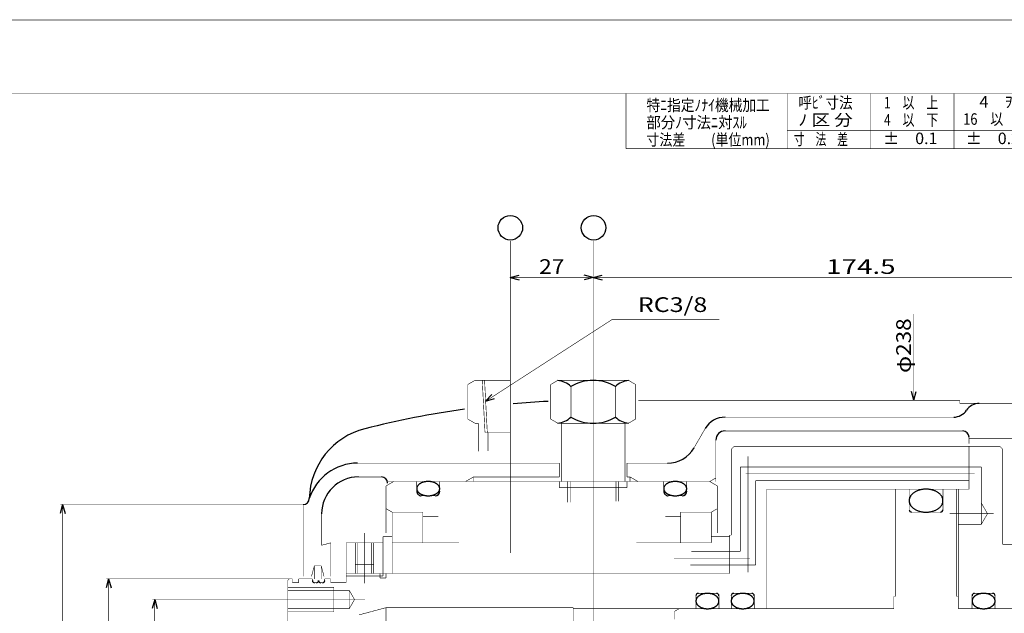
# Model space of a CAD drawing. Extents: x -446 to 446, y -318 to 312.
# Drawn here: x -64 to 257, y 118 to 312 of the extents above; entities that cross this region are included whole.
import ezdxf
from ezdxf.enums import TextEntityAlignment as Align

# ---------------------------------------------------------------- set-up
doc = ezdxf.new("R2010")
doc.units = 0
doc.linetypes.add('CENTER', pattern=[41.020499, 17.834999, -8.9175, 5.3505, -8.9175])
doc.linetypes.add('DIVIDE', pattern=[44.587499, 17.834999, -8.9175, 0, -8.9175, 0, -8.9175])
doc.layers.get('0').update_dxf_attribs({"linetype": 'CONTINUOUS'})
doc.layers.add('LAYER0014', color=7, linetype='CONTINUOUS')
doc.styles.get("Standard").update_dxf_attribs({"font": 'txt.shx', "width": 0.714286, "bigfont": 'bigfont.shx'})

# ---------------------------------------------------------------- blocks, each defined once
blk = doc.blocks.new('_OPEN30')
at = {"layer": 'LAYER0014', "color": 0, "linetype": 'CONTINUOUS'}
for q in [(-0.97, 0.26), (-0.97, -0.26)]:
    blk.add_line((0, 0), q, dxfattribs=at)
blk = doc.blocks.new('GROUP_2')
at = {"color": 4, "linetype": 'CONTINUOUS', "const_width": 0.18}
for points in [[(87.75, 187.63), (128.94, 214.26)], [(128.94, 214.26), (163.94, 214.26)]]:
    blk.add_lwpolyline(points, dxfattribs=at)
at = {"color": 4, "linetype": 'CONTINUOUS', "xscale": 2.99999752, "yscale": 3.0000085, "rotation": 212.88882308}
blk.add_blockref('_OPEN30', (87.75, 187.63), dxfattribs=at)
at = {"color": 3, "width": 0.714286}
blk.add_text('RC3/8', height=4.8, dxfattribs=at).set_placement((137.35, 216.73), (159.97, 216.73), align=Align.FIT)

msp = doc.modelspace()

# ---------------------------------------------------------------- linework, layer by layer
at = {"color": 3, "linetype": 'DIVIDE', "const_width": 0.18}
msp.add_lwpolyline([(-445.49999, 311.99999), (445.49999, 311.99999)], dxfattribs=at)
at = {"color": 3, "linetype": 'CONTINUOUS', "const_width": 0.18}
for points in [[(-403.49999, 287.99999), (403.49999, 287.99999)], [(133.5, 287.99999), (133.5, 269.99999)], [(133.5, 269.99999), (403.49999, 269.99999)], [(81.9365, 193.07975), (84.2865, 194.43652)], [(81.93656, 193.07958), (81.93656, 181.79313)], [(84.28653, 194.43635), (95.78653, 194.43635)], [(86.64573, 194.43636), (87.53666, 177.43637)], [(87.39578, 194.43636), (88.28671, 177.43637)], [(108.93653, 193.07981), (111.28653, 194.43659)], [(108.93654, 193.07956), (108.93654, 181.79313)], [(111.28655, 194.43635), (134.28653, 194.43635)], [(134.28652, 194.43642), (136.63653, 193.07964)], [(136.63646, 193.07956), (136.63646, 181.79313)], [(115.53655, 192.41287), (115.53655, 182.45982)], [(130.03651, 192.41287), (130.03651, 182.45982)], [(137.56011, 187.93639), (242.28654, 187.93639)], [(242.28654, 186.93635), (275.28656, 186.93635)], [(242.28656, 187.93637), (242.28656, 186.93636)], [(81.93653, 181.79312), (84.28654, 180.43634)], [(84.28653, 180.43635), (85.38653, 180.43635)], [(85.38656, 180.43635), (85.38656, 171.26778)], [(108.93653, 181.79315), (111.28651, 180.43639)], [(111.28655, 180.43635), (134.28653, 180.43635)], [(112.38654, 180.43635), (112.38654, 161.43635)], [(133.18651, 180.43635), (133.18651, 161.43635)], [(134.28653, 180.4365), (136.63651, 181.79327)], [(165.78656, 182.43638), (240.28655, 182.43638)], [(87.53653, 177.43635), (95.78653, 177.43635)], [(88.53654, 177.43635), (88.53654, 171.43635)], [(155.68284, 172.43644), (159.29128, 178.68644)], [(165.78656, 177.93638), (243.28655, 177.93638)], [(162.78648, 174.93635), (162.78648, 161.43635)], [(245.28656, 175.93635), (245.28656, 173.73524)], [(245.28656, 175.43637), (265.28655, 175.43637)], [(168.78654, 172.93631), (167.78654, 171.93631)], [(167.78658, 171.93635), (167.78658, 143.93636)], [(168.78653, 172.93637), (255.28655, 172.93637)], [(245.28654, 172.93635), (245.28654, 158.93635)], [(255.2865, 172.93634), (256.28652, 171.93633)], [(256.28653, 171.93635), (256.28653, 140.93636)], [(46.02302, 167.43635), (111.78652, 167.43635)], [(111.78655, 167.43636), (111.78655, 162.93635)], [(133.78655, 167.43636), (133.78655, 162.93635)], [(133.78655, 167.43635), (147.02268, 167.43635)], [(170.78652, 166.18638), (245.28656, 166.18638)], [(170.78652, 166.18638), (170.78652, 138.68637)], [(245.28656, 166.18638), (249.28657, 166.18638)], [(249.28655, 166.18635), (249.28655, 147.43634)], [(46.28654, 162.93636), (53.78655, 162.93636)], [(55.28649, 159.99312), (57.78649, 161.43649)], [(55.78655, 161.4364), (160.78655, 161.4364)], [(65.28654, 161.43635), (65.28654, 158.28635)], [(72.78655, 161.43635), (72.78655, 158.28635)], [(81.18838, 161.43651), (83.78645, 162.93651)], [(83.78653, 162.93636), (111.78652, 162.93636)], [(83.78656, 162.93635), (83.78656, 161.43635)], [(111.78655, 161.43635), (111.78655, 159.43635)], [(114.45552, 161.43635), (114.45552, 154.67776)], [(115.31157, 161.43635), (115.31157, 154.67776)], [(130.26154, 161.43635), (130.26154, 155.00991)], [(131.11755, 161.43635), (131.11755, 155.00991)], [(133.78655, 162.93636), (134.78654, 162.93636)], [(133.78655, 161.43635), (133.78655, 159.43635)], [(134.78654, 162.93635), (134.78654, 161.43635)], [(134.78656, 162.93637), (137.38466, 161.43635)], [(145.78656, 161.43635), (145.78656, 158.28635)], [(153.28646, 161.43635), (153.28646, 158.28635)], [(160.78652, 161.43647), (162.78653, 162.59118)], [(160.78654, 161.43639), (163.28652, 159.99302)], [(175.78655, 161.68637), (245.28656, 161.68637)], [(175.78656, 161.68635), (175.78656, 134.18636)], [(55.28657, 159.99299), (55.28657, 144.59898)], [(111.78652, 159.43634), (133.78655, 159.43634)], [(163.28657, 159.99296), (163.28657, 144.63914)], [(179.28654, 158.93635), (179.28654, 119.93637)], [(179.28655, 158.93637), (245.28656, 158.93637)], [(221.28654, 158.93635), (221.28654, 123.93636)], [(225.78656, 158.93635), (225.78656, 152.23634)], [(236.78653, 158.93635), (236.78653, 152.23634)], [(241.28655, 158.93635), (241.28655, 123.93636)], [(241.78655, 158.93635), (241.78655, 119.93637)], [(66.78655, 156.78635), (71.28655, 156.78635)], [(147.28656, 156.78635), (151.78655, 156.78635)], [(249.28657, 154.43635), (251.30729, 150.93635)], [(28.28657, 153.93635), (28.28657, 130.49812)], [(34.2866, 150.93635), (34.2866, 140.63251)], [(55.28648, 152.59108), (57.28649, 151.43637)], [(57.28654, 151.43637), (67.28655, 151.43637)], [(57.28657, 151.43635), (57.28657, 141.43635)], [(67.28656, 151.43635), (67.28656, 141.43635)], [(151.28654, 151.43637), (161.28655, 151.43637)], [(151.28654, 151.43635), (151.28654, 141.43635)], [(161.28653, 151.43643), (163.28652, 152.59113)], [(161.28656, 151.43635), (161.28656, 141.43635)], [(226.58655, 151.43637), (235.98657, 151.43637)], [(249.28648, 147.43643), (251.30721, 150.93644)], [(67.28655, 149.93637), (72.28655, 149.93637)], [(146.28653, 149.93637), (151.28654, 149.93637)], [(241.78655, 147.43637), (249.28657, 147.43637)], [(34.28659, 140.63242), (37.28658, 141.43627)], [(37.2866, 141.43635), (37.2866, 130.49812)], [(42.28654, 141.43637), (54.28654, 141.43637)], [(42.28654, 141.43635), (42.28654, 131.43635)], [(45.2866, 141.43635), (45.2866, 131.43635)], [(51.28655, 141.43635), (51.28655, 131.43635)], [(54.28654, 143.43635), (57.28654, 143.43635)], [(54.28657, 143.43635), (54.28657, 130.63635)], [(57.28654, 141.43637), (79.08741, 141.43637)], [(57.28657, 141.43635), (57.28657, 131.43635)], [(136.88187, 141.43637), (161.28655, 141.43637)], [(161.28655, 143.43635), (167.28653, 143.43635)], [(167.28653, 143.93636), (167.78653, 143.93636)], [(167.28657, 143.93636), (167.28657, 131.43635)], [(154.81808, 138.68637), (170.78654, 138.68637)], [(256.28655, 140.93637), (260.28654, 140.93637)], [(31.00099, 130.48638), (31.92541, 133.93637)], [(31.92533, 133.93638), (34.14777, 133.93638)], [(31.92533, 133.93635), (31.92533, 129.68637)], [(34.14777, 133.93635), (34.14777, 129.68637)], [(34.14784, 133.93635), (35.07227, 130.48636)], [(45.28654, 134.43639), (51.28655, 134.43639)], [(154.48592, 134.18636), (175.78656, 134.18636)], [(23.28654, 129.18639), (23.28654, 8.68636)], [(23.78664, 129.68626), (23.28663, 129.18627)], [(23.78654, 129.6864), (24.78654, 129.6864)], [(24.78654, 128.43636), (26.78654, 128.43636)], [(24.7866, 129.68637), (24.7866, 128.43635)], [(26.78654, 129.6864), (31.28657, 129.6864)], [(26.7866, 129.68637), (26.7866, 128.43635)], [(31.2866, 129.68637), (31.2866, 129.13635)], [(31.98655, 128.43636), (32.58656, 128.43636)], [(33.98655, 128.43636), (34.58655, 128.43636)], [(35.28657, 129.6864), (37.28657, 129.6864)], [(35.2866, 129.68637), (35.2866, 129.13635)], [(37.28657, 128.43636), (42.28654, 128.43636)], [(37.2866, 129.68637), (37.2866, 128.43635)], [(42.28654, 131.43636), (54.28654, 131.43636)], [(42.28654, 131.43635), (42.28654, 128.43635)], [(53.28653, 129.93636), (55.28654, 129.93636)], [(53.28657, 131.43635), (53.28657, 129.93635)], [(54.28654, 131.43636), (167.28657, 131.43636)], [(55.28657, 131.43635), (55.28657, 129.93635)], [(23.28654, 125.93638), (43.28654, 125.93638)], [(43.28653, 125.93634), (45.01857, 122.93636)], [(43.28657, 125.93637), (43.28657, 119.93637)], [(43.28646, 119.93643), (45.01852, 122.93644)], [(156.28655, 124.13636), (156.28655, 119.93637)], [(157.08655, 124.93638), (162.98656, 124.93638)], [(163.78656, 124.13636), (163.78656, 119.93637)], [(167.78658, 124.13636), (167.78658, 119.93637)], [(168.58655, 124.93638), (174.48654, 124.93638)], [(175.28654, 124.13636), (175.28654, 119.93637)], [(220.78655, 123.93635), (221.28654, 123.93635)], [(220.78657, 123.93636), (220.78657, 119.93637)], [(241.28655, 123.93635), (241.78655, 123.93635)], [(246.28657, 124.13636), (246.28657, 119.93637)], [(247.08656, 124.93638), (252.98653, 124.93638)], [(253.78655, 124.13636), (253.78655, 119.93637)], [(23.28654, 119.93633), (43.28654, 119.93633)], [(46.51619, 117.93624), (55.28649, 120.28624)], [(55.28654, 120.28637), (116.28655, 120.28637)], [(55.28657, 120.28636), (55.28657, 17.58636)], [(116.28655, 119.93633), (220.78655, 119.93633)], [(116.28658, 120.28636), (116.28658, 17.58636)], [(149.28652, 119.07043), (150.78652, 119.93645)], [(149.28655, 119.07032), (149.28655, 116.43635)], [(241.78655, 119.93633), (301.78657, 119.93633)]]:
    msp.add_lwpolyline(points, dxfattribs=at)
at = {"color": 4, "linetype": 'CONTINUOUS', "const_width": 0.18}
for points in [[(185.99999, 287.99999), (185.99999, 269.99999)], [(213.18749, 287.99999), (213.18749, 269.99999)], [(240.37499, 287.99999), (240.37499, 269.99999)], [(185.99999, 275.99999), (403.49999, 275.99999)], [(45.98655, 141.43635), (45.98655, 131.43635)], [(50.58655, 141.43635), (50.58655, 131.43635)], [(42.28654, 130.63636), (54.28654, 130.63636)], [(23.28654, 126.93636), (38.28654, 126.93636)], [(38.28654, 126.93636), (38.28654, 118.93637)], [(23.28654, 118.93637), (38.28654, 118.93637)]]:
    msp.add_lwpolyline(points, dxfattribs=at)
at = {"color": 7, "linetype": 'CENTER', "const_width": 0.18}
for points in [[(95.78653, 200.46292), (95.78653, 138.1318)], [(122.78657, 200.46292), (122.78657, -130.4502)], [(173.28653, 169.62461), (173.28653, 131.75927)], [(172.53074, 163.93635), (247.15653, 163.93635)], [(239.00941, 150.93636), (253.3478, 150.93636)], [(48.2866, 144.66271), (48.2866, 128.21902)], [(149.17149, 136.43636), (173.95624, 136.43636)], [(17.71946, 122.93636), (48.40299, 122.93636)]]:
    msp.add_lwpolyline(points, dxfattribs=at)
at = {"color": 4, "linetype": 'CONTINUOUS', "flags": 128}
for points in [[(72.78655, 159.11138), (72.78326, 159.20874), (72.7734, 159.30593), (72.75698, 159.40278), (72.73403, 159.49912), (72.7046, 159.59478), (72.66874, 159.68959), (72.6265, 159.78339), (72.57796, 159.876), (72.52321, 159.96728), (72.46234, 160.05705), (72.39547, 160.14517), (72.3227, 160.23147), (72.24416, 160.3158), (72.16, 160.39803), (72.07036, 160.47799), (71.9754, 160.55556), (71.87528, 160.6306), (71.77018, 160.70297), (71.66028, 160.77255), (71.54579, 160.83921), (71.42689, 160.90284), (71.30379, 160.96333), (71.17672, 161.02057), (71.0459, 161.07446), (70.91155, 161.12491), (70.77391, 161.17182), (70.63322, 161.21512), (70.48973, 161.25473), (70.34369, 161.29058), (70.19536, 161.32261), (70.04499, 161.35075), (69.89286, 161.37497), (69.73922, 161.39522), (69.58436, 161.41146), (69.42853, 161.42367), (69.27201, 161.43181), (69.11508, 161.43589), (68.95801, 161.43589), (68.80108, 161.43181), (68.64456, 161.42367), (68.48873, 161.41146), (68.33386, 161.39522), (68.18023, 161.37497), (68.02809, 161.35075), (67.87773, 161.32261), (67.7294, 161.29058), (67.58336, 161.25473), (67.43987, 161.21512), (67.29918, 161.17182), (67.16154, 161.12491), (67.02719, 161.07446), (66.89636, 161.02057), (66.76929, 160.96333), (66.6462, 160.90284), (66.5273, 160.83921), (66.4128, 160.77255), (66.30291, 160.70297), (66.19781, 160.6306), (66.09769, 160.55556), (66.00272, 160.47799), (65.91308, 160.39803), (65.82892, 160.3158), (65.75039, 160.23147), (65.67762, 160.14517), (65.61074, 160.05705), (65.54988, 159.96728), (65.49513, 159.876), (65.44659, 159.78339), (65.40435, 159.68959), (65.36848, 159.59478), (65.33905, 159.49912), (65.31611, 159.40278), (65.29969, 159.30593), (65.28983, 159.20874), (65.28654, 159.11138), (65.28983, 159.01402), (65.29969, 158.91683), (65.31611, 158.81998), (65.33905, 158.72364), (65.36848, 158.62798), (65.40435, 158.53317), (65.44659, 158.43938), (65.49513, 158.34676), (65.54988, 158.25548), (65.61074, 158.16571), (65.67762, 158.07759), (65.75039, 157.99129), (65.82892, 157.90696), (65.91308, 157.82473), (66.00272, 157.74477), (66.09769, 157.6672), (66.19781, 157.59216), (66.30291, 157.51979), (66.4128, 157.45022), (66.5273, 157.38355), (66.6462, 157.31992), (66.76929, 157.25943), (66.89636, 157.20219), (67.02719, 157.1483), (67.16154, 157.09785), (67.29918, 157.05094), (67.43987, 157.00764), (67.58336, 156.96803), (67.7294, 156.93218), (67.87773, 156.90015), (68.02809, 156.87201), (68.18023, 156.84779), (68.33386, 156.82754), (68.48873, 156.8113), (68.64456, 156.7991), (68.80108, 156.79095), (68.95801, 156.78687), (69.11508, 156.78687), (69.27201, 156.79095), (69.42853, 156.7991), (69.58436, 156.8113), (69.73922, 156.82754), (69.89286, 156.84779), (70.04499, 156.87201), (70.19536, 156.90015), (70.34369, 156.93218), (70.48973, 156.96803), (70.63322, 157.00764), (70.77391, 157.05094), (70.91155, 157.09785), (71.0459, 157.1483), (71.17672, 157.20219), (71.30379, 157.25943), (71.42689, 157.31992), (71.54579, 157.38355), (71.66028, 157.45022), (71.77018, 157.51979), (71.87528, 157.59216), (71.9754, 157.6672), (72.07036, 157.74477), (72.16, 157.82473), (72.24416, 157.90696), (72.3227, 157.99129), (72.39547, 158.07759), (72.46234, 158.16571), (72.52321, 158.25548), (72.57796, 158.34676), (72.6265, 158.43938), (72.66874, 158.53317), (72.7046, 158.62798), (72.73403, 158.72364), (72.75698, 158.81998), (72.7734, 158.91683), (72.78326, 159.01402)], [(153.28646, 159.11138), (153.28317, 159.20874), (153.27331, 159.30593), (153.25689, 159.40278), (153.23394, 159.49912), (153.20451, 159.59478), (153.16865, 159.68959), (153.12641, 159.78339), (153.07787, 159.876), (153.02312, 159.96728), (152.96226, 160.05705), (152.89538, 160.14517), (152.82261, 160.23147), (152.74408, 160.3158), (152.65992, 160.39803), (152.57028, 160.47799), (152.47532, 160.55556), (152.3752, 160.6306), (152.2701, 160.70297), (152.16021, 160.77255), (152.04571, 160.83921), (151.92682, 160.90284), (151.80372, 160.96333), (151.67665, 161.02057), (151.54583, 161.07446), (151.41148, 161.12491), (151.27384, 161.17182), (151.13316, 161.21512), (150.98967, 161.25473), (150.84364, 161.29058), (150.69531, 161.32261), (150.54494, 161.35075), (150.39281, 161.37497), (150.23918, 161.39522), (150.08431, 161.41146), (149.92848, 161.42367), (149.77197, 161.43181), (149.61504, 161.43589), (149.45798, 161.43589), (149.30105, 161.43181), (149.14453, 161.42367), (148.9887, 161.41146), (148.83384, 161.39522), (148.6802, 161.37497), (148.52807, 161.35075), (148.37771, 161.32261), (148.22938, 161.29058), (148.08334, 161.25473), (147.93986, 161.21512), (147.79917, 161.17182), (147.66153, 161.12491), (147.52719, 161.07446), (147.39636, 161.02057), (147.26929, 160.96333), (147.1462, 160.90284), (147.0273, 160.83921), (146.91281, 160.77255), (146.80291, 160.70297), (146.69782, 160.6306), (146.5977, 160.55556), (146.50274, 160.47799), (146.4131, 160.39803), (146.32894, 160.3158), (146.2504, 160.23147), (146.17764, 160.14517), (146.11076, 160.05705), (146.04989, 159.96728), (145.99515, 159.876), (145.94661, 159.78339), (145.90437, 159.68959), (145.86851, 159.59478), (145.83907, 159.49912), (145.81613, 159.40278), (145.79971, 159.30593), (145.78985, 159.20874), (145.78656, 159.11138), (145.78985, 159.01402), (145.79971, 158.91683), (145.81613, 158.81998), (145.83907, 158.72364), (145.86851, 158.62798), (145.90437, 158.53317), (145.94661, 158.43938), (145.99515, 158.34676), (146.04989, 158.25548), (146.11076, 158.16571), (146.17764, 158.07759), (146.2504, 157.99129), (146.32894, 157.90696), (146.4131, 157.82473), (146.50274, 157.74477), (146.5977, 157.6672), (146.69782, 157.59216), (146.80291, 157.51979), (146.91281, 157.45022), (147.0273, 157.38355), (147.1462, 157.31992), (147.26929, 157.25943), (147.39636, 157.20219), (147.52719, 157.1483), (147.66153, 157.09785), (147.79917, 157.05094), (147.93986, 157.00764), (148.08334, 156.96803), (148.22938, 156.93218), (148.37771, 156.90015), (148.52807, 156.87201), (148.6802, 156.84779), (148.83384, 156.82754), (148.9887, 156.8113), (149.14453, 156.7991), (149.30105, 156.79095), (149.45798, 156.78687), (149.61504, 156.78687), (149.77197, 156.79095), (149.92848, 156.7991), (150.08431, 156.8113), (150.23918, 156.82754), (150.39281, 156.84779), (150.54494, 156.87201), (150.69531, 156.90015), (150.84364, 156.93218), (150.98967, 156.96803), (151.13316, 157.00764), (151.27384, 157.05094), (151.41148, 157.09785), (151.54583, 157.1483), (151.67665, 157.20219), (151.80372, 157.25943), (151.92682, 157.31992), (152.04571, 157.38355), (152.16021, 157.45022), (152.2701, 157.51979), (152.3752, 157.59216), (152.47532, 157.6672), (152.57028, 157.74477), (152.65992, 157.82473), (152.74408, 157.90696), (152.82261, 157.99129), (152.89538, 158.07759), (152.96226, 158.16571), (153.02312, 158.25548), (153.07787, 158.34676), (153.12641, 158.43938), (153.16865, 158.53317), (153.20451, 158.62798), (153.23394, 158.72364), (153.25689, 158.81998), (153.27331, 158.91683), (153.28317, 159.01402)], [(236.78655, 155.18635), (236.78173, 155.34339), (236.76726, 155.50015), (236.74318, 155.65635), (236.70953, 155.81174), (236.66637, 155.96602), (236.61376, 156.11894), (236.55181, 156.27022), (236.48062, 156.4196), (236.40032, 156.56682), (236.31105, 156.71162), (236.21297, 156.85374), (236.10624, 156.99293), (235.99106, 157.12896), (235.86762, 157.26157), (235.73615, 157.39055), (235.59687, 157.51566), (235.45003, 157.63668), (235.29588, 157.75341), (235.1347, 157.86563), (234.96677, 157.97315), (234.79239, 158.07578), (234.61185, 158.17334), (234.42548, 158.26566), (234.2336, 158.35258), (234.03656, 158.43395), (233.83468, 158.50962), (233.62834, 158.57946), (233.41789, 158.64334), (233.2037, 158.70116), (232.98615, 158.75282), (232.76562, 158.79821), (232.54249, 158.83728), (232.31715, 158.86993), (232.09001, 158.89613), (231.86146, 158.91581), (231.6319, 158.92895), (231.40174, 158.93553), (231.17137, 158.93553), (230.94121, 158.92895), (230.71165, 158.91581), (230.4831, 158.89613), (230.25596, 158.86993), (230.03063, 158.83728), (229.8075, 158.79821), (229.58697, 158.75282), (229.36941, 158.70116), (229.15522, 158.64334), (228.94477, 158.57946), (228.73843, 158.50962), (228.53656, 158.43395), (228.33951, 158.35258), (228.14763, 158.26566), (227.96126, 158.17334), (227.78073, 158.07578), (227.60634, 157.97315), (227.43841, 157.86563), (227.27723, 157.75341), (227.12309, 157.63668), (226.97625, 157.51566), (226.83697, 157.39055), (226.70549, 157.26157), (226.58206, 157.12896), (226.46687, 156.99293), (226.36015, 156.85374), (226.26206, 156.71162), (226.17279, 156.56682), (226.09249, 156.4196), (226.0213, 156.27022), (225.95935, 156.11894), (225.90675, 155.96602), (225.86358, 155.81174), (225.82993, 155.65635), (225.80585, 155.50015), (225.79139, 155.34339), (225.78656, 155.18635), (225.79139, 155.02932), (225.80585, 154.87256), (225.82993, 154.71636), (225.86358, 154.56097), (225.90675, 154.40669), (225.95935, 154.25377), (226.0213, 154.10249), (226.09249, 153.9531), (226.17279, 153.80589), (226.26206, 153.66109), (226.36015, 153.51897), (226.46687, 153.37978), (226.58206, 153.24375), (226.70549, 153.11114), (226.83697, 152.98216), (226.97625, 152.85705), (227.12309, 152.73603), (227.27723, 152.6193), (227.43841, 152.50708), (227.60634, 152.39956), (227.78073, 152.29693), (227.96126, 152.19937), (228.14763, 152.10705), (228.33951, 152.02013), (228.53656, 151.93876), (228.73843, 151.86309), (228.94477, 151.79325), (229.15522, 151.72937), (229.36941, 151.67155), (229.58697, 151.61989), (229.8075, 151.5745), (230.03063, 151.53543), (230.25596, 151.50278), (230.4831, 151.47658), (230.71165, 151.4569), (230.94121, 151.44375), (231.17137, 151.43718), (231.40174, 151.43718), (231.6319, 151.44375), (231.86146, 151.4569), (232.09001, 151.47658), (232.31715, 151.50278), (232.54249, 151.53543), (232.76562, 151.5745), (232.98615, 151.61989), (233.2037, 151.67155), (233.41789, 151.72937), (233.62834, 151.79325), (233.83468, 151.86309), (234.03656, 151.93876), (234.2336, 152.02013), (234.42548, 152.10705), (234.61185, 152.19937), (234.79239, 152.29693), (234.96677, 152.39956), (235.1347, 152.50708), (235.29588, 152.6193), (235.45003, 152.73603), (235.59687, 152.85705), (235.73615, 152.98216), (235.86762, 153.11114), (235.99106, 153.24375), (236.10624, 153.37978), (236.21297, 153.51897), (236.31105, 153.66109), (236.40032, 153.80589), (236.48062, 153.9531), (236.55181, 154.10249), (236.61376, 154.25377), (236.66637, 154.40669), (236.70953, 154.56097), (236.74318, 154.71636), (236.76726, 154.87256), (236.78173, 155.02932)], [(163.78656, 122.43635), (163.78327, 122.54104), (163.77341, 122.64555), (163.75699, 122.74969), (163.73404, 122.85328), (163.70461, 122.95614), (163.66875, 123.05808), (163.62651, 123.15894), (163.57797, 123.25853), (163.52322, 123.35667), (163.46235, 123.4532), (163.39548, 123.54795), (163.32271, 123.64075), (163.24417, 123.73143), (163.16001, 123.81984), (163.07037, 123.90583), (162.97541, 123.98924), (162.87529, 124.06992), (162.77019, 124.14774), (162.6603, 124.22255), (162.5458, 124.29423), (162.4269, 124.36265), (162.3038, 124.4277), (162.17673, 124.48925), (162.04591, 124.54719), (161.91156, 124.60144), (161.77392, 124.65188), (161.63323, 124.69844), (161.48974, 124.74103), (161.3437, 124.77958), (161.19537, 124.81402), (161.045, 124.84428), (160.89287, 124.87032), (160.73923, 124.89209), (160.58437, 124.90956), (160.42854, 124.92268), (160.27202, 124.93144), (160.11509, 124.93583), (159.95802, 124.93583), (159.80109, 124.93144), (159.64457, 124.92268), (159.48874, 124.90956), (159.33387, 124.89209), (159.18024, 124.87032), (159.0281, 124.84428), (158.87774, 124.81402), (158.72941, 124.77958), (158.58337, 124.74103), (158.43988, 124.69844), (158.29919, 124.65188), (158.16155, 124.60144), (158.0272, 124.54719), (157.89637, 124.48925), (157.7693, 124.4277), (157.64621, 124.36265), (157.52731, 124.29423), (157.41281, 124.22255), (157.30292, 124.14774), (157.19782, 124.06992), (157.0977, 123.98924), (157.00274, 123.90583), (156.91309, 123.81984), (156.82893, 123.73143), (156.7504, 123.64075), (156.67763, 123.54795), (156.61075, 123.4532), (156.54989, 123.35667), (156.49514, 123.25853), (156.4466, 123.15894), (156.40436, 123.05808), (156.36849, 122.95614), (156.33906, 122.85328), (156.31612, 122.74969), (156.2997, 122.64555), (156.28984, 122.54104), (156.28655, 122.43635), (156.28984, 122.33166), (156.2997, 122.22716), (156.31612, 122.12302), (156.33906, 122.01943), (156.36849, 121.91657), (156.40436, 121.81462), (156.4466, 121.71377), (156.49514, 121.61418), (156.54989, 121.51603), (156.61075, 121.4195), (156.67763, 121.32475), (156.7504, 121.23196), (156.82893, 121.14127), (156.91309, 121.05286), (157.00274, 120.96687), (157.0977, 120.88347), (157.19782, 120.80278), (157.30292, 120.72497), (157.41281, 120.65015), (157.52731, 120.57847), (157.64621, 120.51005), (157.7693, 120.44501), (157.89637, 120.38346), (158.0272, 120.32551), (158.16155, 120.27127), (158.29919, 120.22082), (158.43988, 120.17426), (158.58337, 120.13167), (158.72941, 120.09312), (158.87774, 120.05869), (159.0281, 120.02842), (159.18024, 120.00238), (159.33387, 119.98061), (159.48874, 119.96315), (159.64457, 119.95002), (159.80109, 119.94126), (159.95802, 119.93688), (160.11509, 119.93688), (160.27202, 119.94126), (160.42854, 119.95002), (160.58437, 119.96315), (160.73923, 119.98061), (160.89287, 120.00238), (161.045, 120.02842), (161.19537, 120.05869), (161.3437, 120.09312), (161.48974, 120.13167), (161.63323, 120.17426), (161.77392, 120.22082), (161.91156, 120.27127), (162.04591, 120.32551), (162.17673, 120.38346), (162.3038, 120.44501), (162.4269, 120.51005), (162.5458, 120.57847), (162.6603, 120.65015), (162.77019, 120.72497), (162.87529, 120.80278), (162.97541, 120.88347), (163.07037, 120.96687), (163.16001, 121.05286), (163.24417, 121.14127), (163.32271, 121.23196), (163.39548, 121.32475), (163.46235, 121.4195), (163.52322, 121.51603), (163.57797, 121.61418), (163.62651, 121.71377), (163.66875, 121.81462), (163.70461, 121.91657), (163.73404, 122.01943), (163.75699, 122.12302), (163.77341, 122.22716), (163.78327, 122.33166)], [(175.28654, 122.43635), (175.28325, 122.54104), (175.27339, 122.64555), (175.25697, 122.74969), (175.23403, 122.85328), (175.2046, 122.95614), (175.16873, 123.05808), (175.12649, 123.15894), (175.07796, 123.25853), (175.02321, 123.35667), (174.96234, 123.4532), (174.89546, 123.54795), (174.8227, 123.64075), (174.74416, 123.73143), (174.66, 123.81984), (174.57036, 123.90583), (174.4754, 123.98924), (174.37528, 124.06992), (174.27018, 124.14774), (174.16029, 124.22255), (174.04579, 124.29423), (173.92689, 124.36265), (173.8038, 124.4277), (173.67673, 124.48925), (173.5459, 124.54719), (173.41155, 124.60144), (173.27391, 124.65188), (173.13323, 124.69844), (172.98974, 124.74103), (172.8437, 124.77958), (172.69537, 124.81402), (172.54501, 124.84428), (172.39287, 124.87032), (172.23924, 124.89209), (172.08437, 124.90956), (171.92854, 124.92268), (171.77202, 124.93144), (171.61509, 124.93583), (171.45803, 124.93583), (171.3011, 124.93144), (171.14458, 124.92268), (170.98875, 124.90956), (170.83388, 124.89209), (170.68025, 124.87032), (170.52812, 124.84428), (170.37775, 124.81402), (170.22942, 124.77958), (170.08338, 124.74103), (169.9399, 124.69844), (169.79921, 124.65188), (169.66157, 124.60144), (169.52722, 124.54719), (169.39639, 124.48925), (169.26932, 124.4277), (169.14623, 124.36265), (169.02733, 124.29423), (168.91284, 124.22255), (168.80294, 124.14774), (168.69784, 124.06992), (168.59772, 123.98924), (168.50276, 123.90583), (168.41312, 123.81984), (168.32896, 123.73143), (168.25043, 123.64075), (168.17766, 123.54795), (168.11078, 123.4532), (168.04992, 123.35667), (167.99517, 123.25853), (167.94663, 123.15894), (167.90439, 123.05808), (167.86852, 122.95614), (167.83909, 122.85328), (167.81615, 122.74969), (167.79973, 122.64555), (167.78987, 122.54104), (167.78658, 122.43635), (167.78987, 122.33166), (167.79973, 122.22716), (167.81615, 122.12302), (167.83909, 122.01943), (167.86852, 121.91657), (167.90439, 121.81462), (167.94663, 121.71377), (167.99517, 121.61418), (168.04992, 121.51603), (168.11078, 121.4195), (168.17766, 121.32475), (168.25043, 121.23196), (168.32896, 121.14127), (168.41312, 121.05286), (168.50276, 120.96687), (168.59772, 120.88347), (168.69784, 120.80278), (168.80294, 120.72497), (168.91284, 120.65015), (169.02733, 120.57847), (169.14623, 120.51005), (169.26932, 120.44501), (169.39639, 120.38346), (169.52722, 120.32551), (169.66157, 120.27127), (169.79921, 120.22082), (169.9399, 120.17426), (170.08338, 120.13167), (170.22942, 120.09312), (170.37775, 120.05869), (170.52812, 120.02842), (170.68025, 120.00238), (170.83388, 119.98061), (170.98875, 119.96315), (171.14458, 119.95002), (171.3011, 119.94126), (171.45803, 119.93688), (171.61509, 119.93688), (171.77202, 119.94126), (171.92854, 119.95002), (172.08437, 119.96315), (172.23924, 119.98061), (172.39287, 120.00238), (172.54501, 120.02842), (172.69537, 120.05869), (172.8437, 120.09312), (172.98974, 120.13167), (173.13323, 120.17426), (173.27391, 120.22082), (173.41155, 120.27127), (173.5459, 120.32551), (173.67673, 120.38346), (173.8038, 120.44501), (173.92689, 120.51005), (174.04579, 120.57847), (174.16029, 120.65015), (174.27018, 120.72497), (174.37528, 120.80278), (174.4754, 120.88347), (174.57036, 120.96687), (174.66, 121.05286), (174.74416, 121.14127), (174.8227, 121.23196), (174.89546, 121.32475), (174.96234, 121.4195), (175.02321, 121.51603), (175.07796, 121.61418), (175.12649, 121.71377), (175.16873, 121.81462), (175.2046, 121.91657), (175.23403, 122.01943), (175.25697, 122.12302), (175.27339, 122.22716), (175.28325, 122.33166)], [(253.78655, 122.43635), (253.78326, 122.54104), (253.77339, 122.64555), (253.75698, 122.74969), (253.73403, 122.85328), (253.7046, 122.95614), (253.66873, 123.05808), (253.62649, 123.15894), (253.57796, 123.25853), (253.52321, 123.35667), (253.46234, 123.4532), (253.39547, 123.54795), (253.3227, 123.64075), (253.24416, 123.73143), (253.16, 123.81984), (253.07036, 123.90583), (252.9754, 123.98924), (252.87528, 124.06992), (252.77018, 124.14774), (252.66029, 124.22255), (252.54579, 124.29423), (252.42689, 124.36265), (252.3038, 124.4277), (252.17673, 124.48925), (252.0459, 124.54719), (251.91155, 124.60144), (251.77391, 124.65188), (251.63322, 124.69844), (251.48974, 124.74103), (251.3437, 124.77958), (251.19537, 124.81402), (251.045, 124.84428), (250.89287, 124.87032), (250.73923, 124.89209), (250.58437, 124.90956), (250.42854, 124.92268), (250.27202, 124.93144), (250.11509, 124.93583), (249.95802, 124.93583), (249.80109, 124.93144), (249.64458, 124.92268), (249.48875, 124.90956), (249.33388, 124.89209), (249.18024, 124.87032), (249.02811, 124.84428), (248.87775, 124.81402), (248.72942, 124.77958), (248.58338, 124.74103), (248.43989, 124.69844), (248.2992, 124.65188), (248.16156, 124.60144), (248.02721, 124.54719), (247.89639, 124.48925), (247.76932, 124.4277), (247.64622, 124.36265), (247.52732, 124.29423), (247.41283, 124.22255), (247.30293, 124.14774), (247.19783, 124.06992), (247.09772, 123.98924), (247.00275, 123.90583), (246.91311, 123.81984), (246.82895, 123.73143), (246.75042, 123.64075), (246.67765, 123.54795), (246.61077, 123.4532), (246.54991, 123.35667), (246.49516, 123.25853), (246.44662, 123.15894), (246.40438, 123.05808), (246.36851, 122.95614), (246.33908, 122.85328), (246.31614, 122.74969), (246.29972, 122.64555), (246.28986, 122.54104), (246.28657, 122.43635), (246.28986, 122.33166), (246.29972, 122.22716), (246.31614, 122.12302), (246.33908, 122.01943), (246.36851, 121.91657), (246.40438, 121.81462), (246.44662, 121.71377), (246.49516, 121.61418), (246.54991, 121.51603), (246.61077, 121.4195), (246.67765, 121.32475), (246.75042, 121.23196), (246.82895, 121.14127), (246.91311, 121.05286), (247.00275, 120.96687), (247.09772, 120.88347), (247.19783, 120.80278), (247.30293, 120.72497), (247.41283, 120.65015), (247.52732, 120.57847), (247.64622, 120.51005), (247.76932, 120.44501), (247.89639, 120.38346), (248.02721, 120.32551), (248.16156, 120.27127), (248.2992, 120.22082), (248.43989, 120.17426), (248.58338, 120.13167), (248.72942, 120.09312), (248.87775, 120.05869), (249.02811, 120.02842), (249.18024, 120.00238), (249.33388, 119.98061), (249.48875, 119.96315), (249.64458, 119.95002), (249.80109, 119.94126), (249.95802, 119.93688), (250.11509, 119.93688), (250.27202, 119.94126), (250.42854, 119.95002), (250.58437, 119.96315), (250.73923, 119.98061), (250.89287, 120.00238), (251.045, 120.02842), (251.19537, 120.05869), (251.3437, 120.09312), (251.48974, 120.13167), (251.63322, 120.17426), (251.77391, 120.22082), (251.91155, 120.27127), (252.0459, 120.32551), (252.17673, 120.38346), (252.3038, 120.44501), (252.42689, 120.51005), (252.54579, 120.57847), (252.66029, 120.65015), (252.77018, 120.72497), (252.87528, 120.80278), (252.9754, 120.88347), (253.07036, 120.96687), (253.16, 121.05286), (253.24416, 121.14127), (253.3227, 121.23196), (253.39547, 121.32475), (253.46234, 121.4195), (253.52321, 121.51603), (253.57796, 121.61418), (253.62649, 121.71377), (253.66873, 121.81462), (253.7046, 121.91657), (253.73403, 122.01943), (253.75698, 122.12302), (253.77339, 122.22716), (253.78326, 122.33166)]]:
    msp.add_lwpolyline(points, close=True, dxfattribs=at)
at = {"color": 4, "linetype": 'CONTINUOUS'}
for centre in [(95.79154, 244.20637), (122.92675, 244.20637)]:
    msp.add_circle(centre, 4, dxfattribs=at)
at = {"color": 3, "linetype": 'CONTINUOUS'}
for centre, radius, start, end in [((110.39655, 186.95637), 7.5, 46.7030167, 83.5506715), ((122.78657, 180.43635), 14, 58.811378, 121.1886475), ((135.17655, 186.95637), 7.5, 96.4493472, 133.297002), ((122.78657, -115.06364), 302.99999, 92.7832841, 94.9416375), ((248.63819, 181.93638), 5, 89.999982, 146.6329873), ((122.78657, -115.06364), 302.99999, 97.9597001, 104.2138584), ((240.28657, 187.43635), 5, 270.000018, 326.6329413), ((110.39655, 187.91636), 7.5, 276.4493217, 313.2969696), ((122.78657, 194.43635), 14, 238.8113525, 301.1886288), ((135.17655, 187.91636), 7.5, 226.702998, 263.5506528), ((165.78657, 174.93635), 7.5, 89.999982, 149.99997), ((54.28045, 155.39507), 24, 104.2138789, 178.8071125), ((165.78657, 174.93635), 3, 89.999982, 179.999964), ((243.28657, 175.93637), 2, 0, 89.999982), ((147.02268, 177.43638), 10, 270.000018, 330.0000162), ((46.02305, 150.93636), 16.5, 89.999982, 162.511893), ((46.2866, 150.93636), 12, 89.999982, 179.999964), ((53.7866, 160.93639), 2, 0, 89.999982), ((66.78659, 158.28635), 1.5, 179.9999777, 270.000028), ((71.28655, 158.28635), 1.5, 270.000018, 360), ((147.28655, 158.28635), 1.5, 179.9999777, 270.000028), ((151.78654, 158.28635), 1.5, 270.000018, 360), ((28.28657, 155.93638), 2, 270.000018, 360), ((226.58655, 152.23635), 0.8, 179.9999777, 270.000028), ((235.98657, 152.23635), 0.8, 270.000018, 360), ((31.98658, 129.13635), 0.7, 179.9999777, 270.000028), ((32.58659, 129.13635), 0.7, 270.000018, 360), ((33.98658, 129.13635), 0.7, 179.9999777, 270.000028), ((34.58659, 129.13635), 0.7, 270.000018, 360), ((157.08655, 124.13638), 0.8, 89.999982, 179.999964), ((162.98656, 124.13638), 0.8, 0, 89.999982), ((168.5866, 124.13638), 0.8, 89.999982, 179.999964), ((174.48659, 124.13638), 0.8, 0, 89.999982), ((247.08653, 124.13638), 0.8, 89.999982, 179.999964), ((252.98653, 124.13638), 0.8, 0, 89.999982)]:
    msp.add_arc(centre, radius, start, end, dxfattribs=at)
at = {"layer": 'LAYER0014', "color": 4, "linetype": 'CONTINUOUS', "const_width": 0.18}
for points in [[(95.78653, 200.46292), (95.78653, 239.93635)], [(122.78657, 200.46292), (122.78657, 239.93635)], [(122.78653, 227.9564), (95.78653, 227.9564)], [(297.28657, 227.9564), (122.78653, 227.9564)], [(227.28656, 216.06324), (227.28656, 187.93637)], [(28.28657, 153.93635), (-50.86167, 153.93635)], [(-50.11167, -16.06364), (-50.11167, 153.93636)], [(23.78654, 129.6864), (-35.86167, 129.6864)], [(-35.11167, 8.18637), (-35.11167, 129.68638)], [(17.71946, 122.93636), (-20.86167, 122.93636)], [(-20.11167, 122.93637), (-20.11167, 14.93636)]]:
    msp.add_lwpolyline(points, dxfattribs=at)

# ---------------------------------------------------------------- block references
at = {"linetype": 'CONTINUOUS'}
msp.add_blockref('GROUP_2', (0, 0), dxfattribs=at)
at = {"layer": 'LAYER0014', "color": 4, "linetype": 'CONTINUOUS', "xscale": 2.99999752, "yscale": 3.0000085}
for p, rotation in [((95.78653, 227.9564), 180), ((122.78653, 227.9564), 360), ((122.78653, 227.9564), 180), ((227.28656, 187.93637), 270), ((-50.11167, 153.93636), 90), ((-35.11167, 129.68638), 90), ((-20.11167, 122.93637), 90)]:
    msp.add_blockref('_OPEN30', p, dxfattribs=dict(at, rotation=rotation))

# ---------------------------------------------------------------- texts
at = {"color": 3, "width": 0.714286}
for s, height, p, p2 in [('特ﾆ指定ﾉﾅｲ機械加工', 3.7499999, (140.16828, 282.31438), (180.34685, 282.31438)), ('呼ﾋﾞ寸法', 3.75, (189.67487, 283.12838), (207.35344, 283.12838)), ('1\u3000以\u3000上', 3.75, (217.58495, 283.14683), (235.26352, 283.14683)), ('\u30004\u3000ｦｺｴ', 3.75, (243.3905, 283.42432), (264.81907, 283.42432)), ('部分ﾉ寸法ﾆ対ｽﾙ', 3.75, (140.16828, 276.68938), (172.84685, 276.68938)), ('ﾉ 区 分', 3.75, (189.67487, 277.50338), (207.35344, 277.50338)), ('4\u3000以\u3000下', 3.75, (217.58495, 277.52183), (235.26352, 277.52183)), ('16\u3000以\u3000下', 3.75, (243.3905, 277.79932), (264.81907, 277.79932)), ('寸法差\u3000\u3000(単位mm)', 3.7499999, (140.16828, 271.06438), (180.34685, 271.06438)), ('寸\u3000法\u3000差', 3.75, (188.17217, 271.21526), (205.85074, 271.21526)), ('±\u30000.1', 3.75, (217.3075, 271.49271), (234.98607, 271.49271)), ('±\u30000.2', 3.75, (244.22295, 271.49271), (261.90152, 271.49271))]:
    msp.add_text(s, height=height, dxfattribs=at).set_placement(p, p2, align=Align.FIT)
at = {"layer": 'LAYER0014', "color": 3, "width": 0.714286}
for s, p, p2 in [('27', (105.1722, 229.1564), (113.40077, 229.1564)), ('174.5', (198.72228, 229.1564), (221.35085, 229.1564))]:
    msp.add_text(s, height=4.8, dxfattribs=at).set_placement(p, p2, align=Align.FIT)
msp.add_text('φ238', height=4.8, rotation=90, dxfattribs=at).set_placement((226.35675, 196.82969), (226.35675, 214.65827), align=Align.FIT)

doc.saveas('drawing.dxf')
